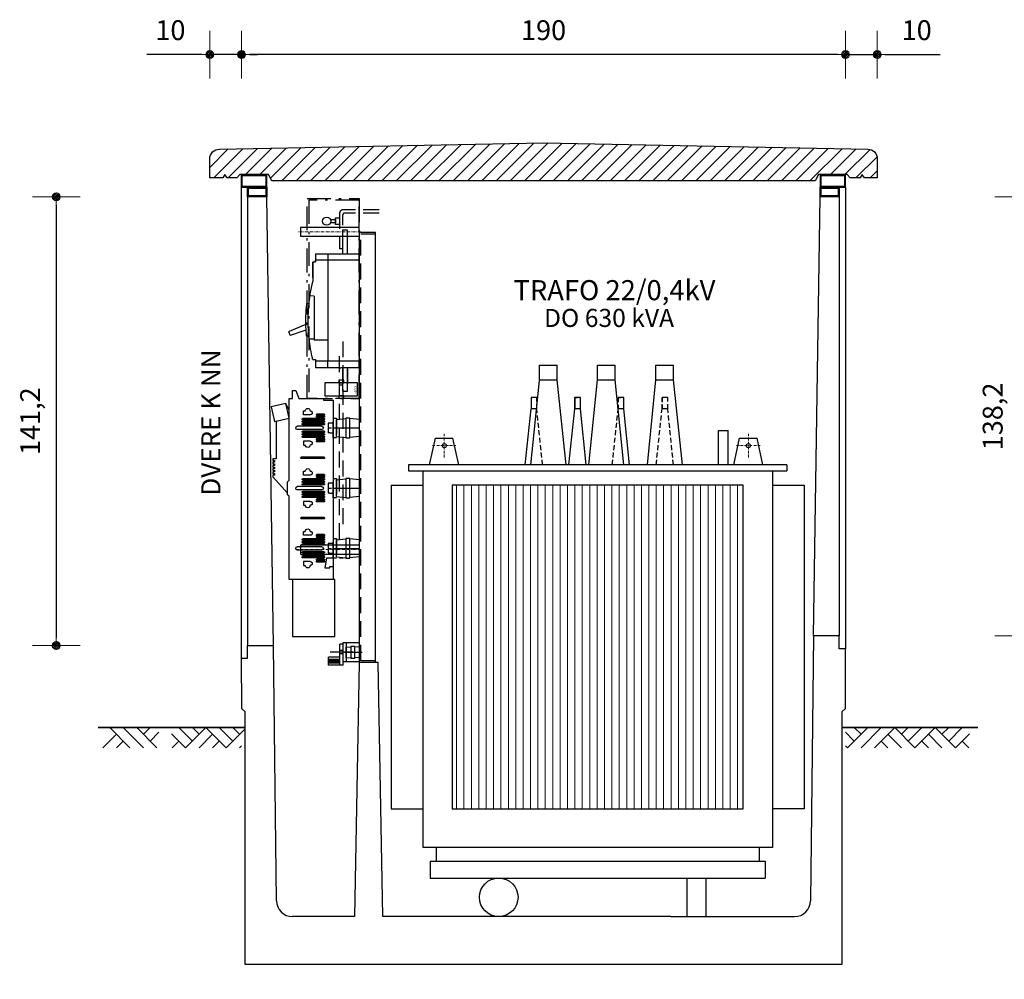
# Model space of a CAD drawing. Extents: x 219 to 1574, y 80 to 1038.
# Drawn here: x 502 to 812, y 244 to 546 of the extents above; entities that cross this region are included whole.
import ezdxf
from ezdxf.enums import TextEntityAlignment as Align

# ---------------------------------------------------------------- set-up
doc = ezdxf.new("R2010")
doc.units = 0
doc.header["$LTSCALE"] = 25
for name, pattern in [('CENTER', [0.53, 0.3, -0.1, 0.03, -0.1]), ('GESTRICHELT', [0.3, 0.2, -0.1]), ('MITTE', [0.53, 0.3, -0.1, 0.03, -0.1]), ('MITTE2', [0.265, 0.15, -0.05, 0.015, -0.05]), ('PHANTOM', [63.5, 31.75, -6.35, 6.35, -6.35, 6.35, -6.35]), ('PLNA', [0]), ('VERDECKT2', [0.1875, 0.125, -0.0625])]:
    doc.linetypes.add(name, pattern=pattern)
doc.layers.get('0').update_dxf_attribs({"linetype": 'CONTINUOUS'})
doc.layers.get('DEFPOINTS').update_dxf_attribs({"linetype": 'CONTINUOUS'})
for name, color, linetype in [('1', 7, 'CONTINUOUS'), ('ABDECKUNGEN', 3, 'MITTE'), ('BESTÜCKUNG', 7, 'CONTINUOUS'), ('ECS_LEV_SYM_GEO_SCM', 7, 'CONTINUOUS'), ('ECS_LXV_LINE', 7, 'CONTINUOUS'), ('ECS_LXV_TEXT', 7, 'CONTINUOUS'), ('KONTUR_ROT', 1, 'CONTINUOUS'), ('OEZ_VYK', 7, 'PLNA')]:
    doc.layers.add(name, color=color, linetype=linetype)
for name, color, linetype, lineweight in [('Bemaßung', 3, 'CONTINUOUS', 13), ('Erde', 6, 'CONTINUOUS', 35), ('Kontur rot', 1, 'CONTINUOUS', 30), ('Kontur weiss', 7, 'CONTINUOUS', 25), ('KUPFER', 5, 'GESTRICHELT', 30), ('Mittellinie', 2, 'MITTE2', 5), ('Schraffur', 2, 'CONTINUOUS', 5)]:
    doc.layers.add(name, color=color, linetype=linetype, lineweight=lineweight)
doc.styles.add('ARIAL', font='arial.ttf')
doc.styles.get("Standard").update_dxf_attribs({"font": 'TXT.SHX'})
doc.dimstyles.new('M 25 Beton 0.25', dxfattribs={"dimtxt": 6.25, "dimasz": 2.5, "dimexe": 1.25, "dimexo": 1, "dimgap": 3.75, "dimtad": 1, "dimtxsty": 'Standard', "dimblk1": 'Maßhilfslinie 1', "dimblk2": 'Maßhilfelinie 2', "dimsah": 1, "dimcen": 6.25, "dimse1": 1, "dimse2": 1, "dimclrd": 256, "dimclre": 256, "dimclrt": 1, "dimadec": 0, "dimazin": 0, "dimtfac": 1, "dimtmove": 0, "dimatfit": 3, "dimfxl": 0, "dimlwd": 25, "dimlwe": 25, "dimarcsym": 0})
doc.dimstyles.new('M 50 Beton 0.5 0.25', dxfattribs={"dimtxt": 6.25, "dimasz": 2.5, "dimexe": 1.25, "dimexo": 1, "dimgap": 3.75, "dimtad": 1, "dimdec": 1, "dimtxsty": 'Standard', "dimblk1": 'Maßhilfslinie 1', "dimblk2": 'Maßhilfelinie 2', "dimsah": 1, "dimcen": 6.25, "dimse1": 1, "dimse2": 1, "dimclrd": 256, "dimclre": 256, "dimclrt": 1, "dimadec": 0, "dimazin": 0, "dimtfac": 1, "dimtdec": 1, "dimtmove": 0, "dimatfit": 3, "dimfxl": 0, "dimlwd": 25, "dimlwe": 25, "dimarcsym": 0})
pattern_1 = [(45, (-272.57965, -255.89205), (-0.1122532, 0.1122532), [])]

# ---------------------------------------------------------------- blocks, each defined once
blk = doc.blocks.new('Maßhilfslinie 1')
h = blk.add_hatch()
h.set_pattern_fill('ANSI31', color=256, scale=0.05, style=0)
h.set_pattern_definition([(315, (-272.57965, 255.89205), (-0.1122532, -0.1122532), [])])
edge = h.paths.add_edge_path()
edge.add_arc((0, 0), 0.5, 0, 360)
h = blk.add_hatch()
h.set_pattern_fill('ANSI31', color=256, scale=0.05, style=0)
h.set_pattern_definition([(315, (-272.57965, 255.89205), (-0.1122532, -0.1122532), [])])
edge = h.paths.add_edge_path()
edge.add_arc((0, 0), 0.5, 0, 360)
for p, q in [((0, -3), (0, 3)), ((0, -3), (0, 3)), ((0, 0), (-1, 0))]:
    blk.add_line(p, q)
blk.add_circle((0, 0), 0.5)
blk.add_circle((0, 0), 0.5)
blk = doc.blocks.new('Maßhilfelinie 2')
h = blk.add_hatch()
h.set_pattern_fill('ANSI31', color=256, scale=0.05, style=0)
h.set_pattern_definition(pattern_1)
edge = h.paths.add_edge_path()
edge.add_arc((0, 0), 0.5, 0, 360)
h = blk.add_hatch()
h.set_pattern_fill('ANSI31', color=256, scale=0.05, style=0)
h.set_pattern_definition(pattern_1)
edge = h.paths.add_edge_path()
edge.add_arc((0, 0), 0.5, 0, 360)
for p, q in [((0, 3), (0, -3)), ((0, 0), (-1, 0))]:
    blk.add_line(p, q)
blk.add_circle((0, 0), 0.5)
blk.add_circle((0, 0), 0.5)
blk = doc.blocks.new('*D30')
at = {"layer": 'Bemaßung', "lineweight": 25}
blk.add_line((759.54, 535.41), (574.54, 535.41), dxfattribs=at)
at = {"layer": 'DEFPOINTS', "color": 0}
for p in [(572.04, 535.41), (572.04, 496.64), (762.04, 496.64)]:
    blk.add_point(p, dxfattribs=at)
at = {"layer": 'Bemaßung', "lineweight": 25, "xscale": 2.5, "yscale": 2.5, "zscale": 2.5, "rotation": 180}
blk.add_blockref('Maßhilfelinie 2', (572.04, 535.41), dxfattribs=at)
at = {"layer": 'Bemaßung', "lineweight": 25, "xscale": 2.5, "yscale": 2.5, "zscale": 2.5}
blk.add_blockref('Maßhilfslinie 1', (762.04, 535.41), dxfattribs=at)
at = {"layer": 'Bemaßung', "color": 1, "insert": (667.04, 542.28), "char_height": 6.25, "attachment_point": 5}
blk.add_mtext('190', dxfattribs=at)
blk = doc.blocks.new('*D31')
at = {"layer": 'Bemaßung', "lineweight": 25}
for p, q in [((759.54, 535.41), (757.04, 535.41)), ((762.04, 535.41), (772.04, 535.41)), ((774.54, 535.41), (791.83, 535.41))]:
    blk.add_line(p, q, dxfattribs=at)
at = {"layer": 'DEFPOINTS', "color": 0}
for p in [(772.04, 535.41), (762.04, 496.64), (772.04, 496.64)]:
    blk.add_point(p, dxfattribs=at)
at = {"layer": 'Bemaßung', "lineweight": 25, "xscale": 2.5, "yscale": 2.5, "zscale": 2.5}
blk.add_blockref('Maßhilfslinie 1', (762.04, 535.41), dxfattribs=at)
at = {"layer": 'Bemaßung', "lineweight": 25, "xscale": 2.5, "yscale": 2.5, "zscale": 2.5, "rotation": 180}
blk.add_blockref('Maßhilfelinie 2', (772.04, 535.41), dxfattribs=at)
at = {"layer": 'Bemaßung', "color": 1, "insert": (784.43, 542.28), "char_height": 6.25, "attachment_point": 5}
blk.add_mtext('10', dxfattribs=at)
blk = doc.blocks.new('*D32')
at = {"layer": 'Bemaßung', "lineweight": 25}
for p, q in [((559.54, 535.41), (542.24, 535.41)), ((572.04, 535.41), (562.04, 535.41)), ((574.54, 535.41), (577.04, 535.41))]:
    blk.add_line(p, q, dxfattribs=at)
at = {"layer": 'DEFPOINTS', "color": 0}
for p in [(562.04, 535.41), (562.04, 496.64), (572.04, 496.64)]:
    blk.add_point(p, dxfattribs=at)
at = {"layer": 'Bemaßung', "lineweight": 25, "xscale": 2.5, "yscale": 2.5, "zscale": 2.5}
blk.add_blockref('Maßhilfelinie 2', (562.04, 535.41), dxfattribs=at)
at = {"layer": 'Bemaßung', "lineweight": 25, "xscale": 2.5, "yscale": 2.5, "zscale": 2.5, "rotation": 180}
blk.add_blockref('Maßhilfslinie 1', (572.04, 535.41), dxfattribs=at)
at = {"layer": 'Bemaßung', "color": 1, "insert": (549.64, 542.28), "char_height": 6.25, "attachment_point": 5}
blk.add_mtext('10', dxfattribs=at)
blk = doc.blocks.new('NH_LA_LEI3P')
at = {"layer": 'BESTÜCKUNG', "color": 7, "linetype": 'Continuous'}
for p, q in [((115, 485), (105, 460)), ((125, 485), (115, 485)), ((125, 460), (125, 485)), ((0, 455), (0, -95)), ((30, 455), (0, 455)), ((105, 460), (30, 460)), ((30, 460), (30, 455)), ((135, 460), (125, 460)), ((135, 210), (135, 460)), ((135, 400), (145, 445)), ((135, 425), (145, 445)), ((145, 445), (190, 435)), ((190, 435), (180, 390)), ((27.9, 412.3), (49.6, 412.3)), ((27.9, 408.5), (49.6, 408.5)), ((27.9, 406.6), (49.6, 406.6)), ((27.9, 402.8), (49.6, 402.8)), ((27.9, 399), (93.3, 399)), ((27.9, 395.2), (93.3, 395.2)), ((70.5, 410.5), (91.5, 410.5)), ((91.5, 422.5), (85.5, 422.5)), ((91.5, 410.5), (91.5, 422.5)), ((180, 390), (135, 400)), ((0, 385), (15, 385)), ((15, 385), (15, 355)), ((27.9, 391.4), (93.3, 391.4)), ((27.9, 387.6), (93.3, 387.6)), ((27.9, 383.8), (93.3, 383.8)), ((27.9, 380), (93.3, 380)), ((35, 375), (110, 375)), ((35, 365), (110, 365)), ((175, 390), (175, 275)), ((10, 355), (0, 355)), ((10, 355), (15, 355)), ((27.9, 360), (93.3, 360)), ((27.9, 356.2), (93.3, 356.2)), ((27.9, 352.4), (93.3, 352.4)), ((27.9, 348.6), (93.3, 348.6)), ((27.9, 344.8), (93.3, 344.8)), ((27.9, 341), (93.3, 341)), ((27.9, 337.2), (49.6, 337.2)), ((27.9, 333.4), (49.6, 333.4)), ((27.9, 331.5), (49.6, 331.5)), ((27.9, 327.7), (49.6, 327.7)), ((70.5, 329.5), (91.5, 329.5)), ((91.5, 317.5), (85.5, 317.5)), ((91.5, 329.5), (91.5, 317.5)), ((27.9, 279.8), (98.3, 279.8)), ((27.9, 276), (98.3, 276)), ((175, 275), (185, 275)), ((185, 275), (185, 270)), ((180, 270), (180, 265)), ((185, 270), (180, 270)), ((180, 265), (185, 265)), ((180, 260), (180, 255)), ((185, 260), (180, 260)), ((180, 255), (185, 255)), ((180, 250), (180, 245)), ((185, 250), (180, 250)), ((180, 245), (185, 245)), ((185, 265), (185, 260)), ((185, 255), (185, 250)), ((185, 245), (185, 240)), ((27.9, 227.3), (49.6, 227.3)), ((27.9, 223.5), (49.6, 223.5)), ((27.9, 221.6), (49.6, 221.6)), ((27.9, 217.8), (49.6, 217.8)), ((27.9, 214), (93.3, 214)), ((70.5, 225.5), (91.5, 225.5)), ((91.5, 237.5), (85.5, 237.5)), ((91.5, 225.5), (91.5, 237.5)), ((185, 220), (140, 170)), ((180, 240), (180, 235)), ((185, 240), (180, 240)), ((180, 235), (185, 235)), ((180, 230), (180, 225)), ((185, 230), (180, 230)), ((180, 225), (185, 225)), ((185, 235), (185, 230)), ((185, 225), (185, 220)), ((0, 200), (15, 200)), ((15, 200), (15, 170)), ((27.9, 210.2), (93.3, 210.2)), ((27.9, 206.4), (93.3, 206.4)), ((27.9, 202.6), (93.3, 202.6)), ((27.9, 198.8), (93.3, 198.8)), ((27.9, 195), (93.3, 195)), ((35, 190), (110, 190)), ((140, 205), (135, 210)), ((140, 165), (140, 205)), ((10, 170), (0, 170)), ((10, 170), (15, 170)), ((27.9, 175), (93.3, 175)), ((27.9, 171.2), (93.3, 171.2)), ((27.9, 167.4), (93.3, 167.4)), ((27.9, 163.6), (93.3, 163.6)), ((27.9, 159.8), (93.3, 159.8)), ((27.9, 156), (93.3, 156)), ((27.9, 152.2), (49.6, 152.2)), ((35, 180), (110, 180)), ((135, 160), (140, 165)), ((135, -95), (135, 160)), ((27.9, 148.4), (49.6, 148.4)), ((27.9, 146.5), (49.6, 146.5)), ((27.9, 142.7), (49.6, 142.7)), ((70.5, 144.5), (91.5, 144.5)), ((91.5, 132.5), (85.5, 132.5)), ((91.5, 144.5), (91.5, 132.5)), ((27.9, 94.8), (98.3, 94.8)), ((27.9, 91), (98.3, 91)), ((27.9, 42.3), (49.6, 42.3)), ((27.9, 38.5), (49.6, 38.5)), ((27.9, 36.6), (49.6, 36.6)), ((27.9, 32.8), (49.6, 32.8)), ((70.5, 40.5), (91.5, 40.5)), ((91.5, 52.5), (85.5, 52.5)), ((91.5, 40.5), (91.5, 52.5)), ((0, 15), (15, 15)), ((15, 15), (15, -15)), ((27.9, 29), (93.3, 29)), ((27.9, 25.2), (93.3, 25.2)), ((27.9, 21.4), (93.3, 21.4)), ((27.9, 17.6), (93.3, 17.6)), ((27.9, 13.8), (93.3, 13.8)), ((27.9, 10), (93.3, 10)), ((35, 5), (110, 5)), ((10, -15), (0, -15)), ((0, -30), (20, -30)), ((10, -15), (15, -15)), ((20, -30), (25, -60)), ((27.9, -10), (93.3, -10)), ((27.9, -13.8), (93.3, -13.8)), ((27.9, -17.6), (93.3, -17.6)), ((27.9, -21.4), (93.3, -21.4)), ((27.9, -25.2), (93.3, -25.2)), ((27.9, -29), (93.3, -29)), ((35, -5), (110, -5)), ((10, -55), (0, -55)), ((10, -60), (10, -55)), ((25, -60), (10, -60)), ((27.9, -32.8), (49.6, -32.8)), ((27.9, -36.6), (49.6, -36.6)), ((27.9, -38.5), (49.6, -38.5)), ((27.9, -42.3), (49.6, -42.3)), ((70.5, -40.5), (91.5, -40.5)), ((91.5, -52.5), (85.5, -52.5)), ((91.5, -40.5), (91.5, -52.5)), ((0, -95), (135, -95))]:
    blk.add_line(p, q, dxfattribs=at)
at = {"layer": 'BESTÜCKUNG', "color": 7, "linetype": 'CENTER'}
for p, q in [((14.6, 370), (-25, 370)), ((14.6, 185), (-25, 185)), ((14.6, 0), (-25, 0))]:
    blk.add_line(p, q, dxfattribs=at)
at = {"layer": 'BESTÜCKUNG', "color": 7, "linetype": 'Continuous'}
blk.add_lwpolyline([(-5, -95), (125, -95), (125, -270), (-5, -270)], close=True, dxfattribs=at)
for centre, radius, start, end in [((78, 422.5), 7.5, 0, 180), ((27.9, 410.4), 1.9, 90, 270), ((27.9, 404.7), 1.9, 90, 270), ((27.9, 397.1), 1.9, 90, 270), ((49.6, 410.4), 1.9, 270, 90), ((49.6, 404.7), 1.9, 270, 90), ((70, 416.5), 6.02, 85.2364, 274.7636), ((93.3, 397.1), 1.9, 270, 90), ((27.9, 389.5), 1.9, 90, 270), ((27.9, 381.9), 1.9, 90, 270), ((35, 370), 5, 90, 270), ((93.3, 389.5), 1.9, 270, 90), ((93.3, 381.9), 1.9, 270, 90), ((110, 370), 5, 270, 90), ((27.9, 358.1), 1.9, 90, 270), ((27.9, 350.5), 1.9, 90, 270), ((27.9, 342.9), 1.9, 90, 270), ((27.9, 335.3), 1.9, 90, 270), ((49.6, 335.3), 1.9, 270, 90), ((93.3, 358.1), 1.9, 270, 90), ((93.3, 350.5), 1.9, 270, 90), ((93.3, 342.9), 1.9, 270, 90), ((27.9, 329.6), 1.9, 90, 270), ((49.6, 329.6), 1.9, 270, 90), ((70, 323.5), 6.02, 85.2364, 274.7636), ((78, 317.5), 7.5, 180, 360), ((27.9, 277.9), 1.9, 90, 270), ((98.3, 277.9), 1.9, 270, 90), ((78, 237.5), 7.5, 0, 180), ((27.9, 225.4), 1.9, 90, 270), ((27.9, 219.7), 1.9, 90, 270), ((27.9, 212.1), 1.9, 90, 270), ((49.6, 225.4), 1.9, 270, 90), ((49.6, 219.7), 1.9, 270, 90), ((70, 231.5), 6.02, 85.2364, 274.7636), ((93.3, 212.1), 1.9, 270, 90), ((27.9, 204.5), 1.9, 90, 270), ((27.9, 196.9), 1.9, 90, 270), ((35, 185), 5, 90, 270), ((35, 185), 5, 90, 270), ((93.3, 204.5), 1.9, 270, 90), ((93.3, 196.9), 1.9, 270, 90), ((110, 185), 5, 270, 90), ((27.9, 173.1), 1.9, 90, 270), ((27.9, 165.5), 1.9, 90, 270), ((27.9, 157.9), 1.9, 90, 270), ((27.9, 150.3), 1.9, 90, 270), ((49.6, 150.3), 1.9, 270, 90), ((93.3, 173.1), 1.9, 270, 90), ((93.3, 165.5), 1.9, 270, 90), ((93.3, 157.9), 1.9, 270, 90), ((27.9, 144.6), 1.9, 90, 270), ((49.6, 144.6), 1.9, 270, 90), ((70, 138.5), 6.02, 85.2364, 274.7636), ((78, 132.5), 7.5, 180, 360), ((27.9, 92.9), 1.9, 90, 270), ((98.3, 92.9), 1.9, 270, 90), ((27.9, 40.4), 1.9, 90, 270), ((27.9, 34.7), 1.9, 90, 270), ((49.6, 40.4), 1.9, 270, 90), ((49.6, 34.7), 1.9, 270, 90), ((70, 46.5), 6.02, 85.2364, 274.7636), ((78, 52.5), 7.5, 0, 180), ((27.9, 27.1), 1.9, 90, 270), ((27.9, 19.5), 1.9, 90, 270), ((27.9, 11.9), 1.9, 90, 270), ((35, 0), 5, 90, 270), ((35, 0), 5, 90, 270), ((93.3, 27.1), 1.9, 270, 90), ((93.3, 19.5), 1.9, 270, 90), ((93.3, 11.9), 1.9, 270, 90), ((110, 0), 5, 270, 90), ((27.9, -11.9), 1.9, 90, 270), ((27.9, -19.5), 1.9, 90, 270), ((27.9, -27.1), 1.9, 90, 270), ((93.3, -11.9), 1.9, 270, 90), ((93.3, -19.5), 1.9, 270, 90), ((93.3, -27.1), 1.9, 270, 90), ((27.9, -34.7), 1.9, 90, 270), ((27.9, -40.4), 1.9, 90, 270), ((49.6, -34.7), 1.9, 270, 90), ((49.6, -40.4), 1.9, 270, 90), ((70, -46.5), 6.02, 85.2364, 274.7636), ((78, -52.5), 7.5, 180, 360)]:
    blk.add_arc(centre, radius, start, end, dxfattribs=at)
blk = doc.blocks.new('DWG2')
at = {"layer": 'OEZ_VYK'}
for p, q in [((35.5, 422), (35.5, 494)), ((35.5, 494), (51.5, 494)), ((51.5, 494), (51.5, 422)), ((0, 395), (0, 99)), ((151.9, 287.1), (151.8, 287.5)), ((152.8, 280.4), (152.7, 280.5)), ((152.8, 280.2), (152.8, 280.4)), ((152.8, 280.1), (152.8, 280.2)), ((152.8, 280), (152.8, 280.1)), ((152.8, 279.9), (152.8, 280)), ((152.8, 279.8), (152.8, 279.9)), ((152.8, 279.7), (152.8, 279.8)), ((152.9, 279.5), (152.8, 279.7)), ((152.9, 279.4), (152.9, 279.5)), ((152.9, 279.3), (152.9, 279.4)), ((152.9, 279.2), (152.9, 279.3)), ((152.9, 279.1), (152.9, 279.2)), ((152.9, 279), (152.9, 279.1)), ((152.9, 278.8), (152.9, 279)), ((153, 278.7), (152.9, 278.8)), ((153, 278.6), (153, 278.7)), ((153, 278.5), (153, 278.6)), ((153, 278.4), (153, 278.5)), ((153, 278.3), (153, 278.4)), ((153, 278.1), (153, 278.3)), ((153, 278), (153, 278.1)), ((153.1, 277.9), (153, 278)), ((153.1, 277.8), (153.1, 277.9)), ((153.1, 277.7), (153.1, 277.8)), ((153.1, 277.6), (153.1, 277.7)), ((153.1, 277.4), (153.1, 277.6)), ((153.1, 277.3), (153.1, 277.4)), ((153.1, 277.2), (153.1, 277.3)), ((153.2, 277.1), (153.1, 277.2)), ((153.2, 277), (153.2, 277.1)), ((153.2, 276.9), (153.2, 277)), ((153.2, 276.7), (153.2, 276.9)), ((153.2, 276.6), (153.2, 276.7)), ((153.2, 276.5), (153.2, 276.6)), ((210.6, 172), (163, 188.6)), ((163.6, 204.8), (214.9, 183.3)), ((215.7, 181.4), (212.5, 172.9)), ((142.7, 98.3), (142.8, 98.3)), ((142.7, 98.2), (142.7, 98.3)), ((142.7, 98.2), (142.7, 98.2)), ((142.7, 98.1), (142.7, 98.2)), ((142.7, 98), (142.7, 98.1)), ((142.7, 98), (142.7, 98)), ((142.8, 98.7), (142.9, 98.7)), ((142.8, 98.6), (142.8, 98.7)), ((142.8, 98.5), (142.8, 98.6)), ((142.8, 98.5), (142.8, 98.5)), ((142.8, 98.4), (142.8, 98.5)), ((142.8, 98.3), (142.8, 98.4)), ((142.9, 99.1), (143, 99.2)), ((142.9, 99), (142.9, 99.1)), ((142.9, 99), (142.9, 99)), ((142.9, 98.9), (142.9, 99)), ((142.9, 98.9), (142.9, 98.9)), ((142.9, 98.8), (142.9, 98.9)), ((142.9, 98.7), (142.9, 98.8)), ((143, 99.5), (143.1, 99.6)), ((143, 99.4), (143, 99.5)), ((143, 99.4), (143, 99.4)), ((143, 99.3), (143, 99.4)), ((143, 99.2), (143, 99.3)), ((143, 99.2), (143, 99.2)), ((143.1, 99.9), (143.2, 100)), ((143.1, 99.9), (143.1, 99.9)), ((143.1, 99.8), (143.1, 99.9)), ((143.1, 99.7), (143.1, 99.8)), ((143.1, 99.7), (143.1, 99.7)), ((143.1, 99.6), (143.1, 99.7)), ((143.1, 99.6), (143.1, 99.6)), ((0, 72), (35.5, 72)), ((35.5, 0), (35.5, 72)), ((35.5, 72), (35.5, 23.9)), ((51.5, 72), (51.5, 0)), ((51.5, 0), (35.5, 0))]:
    blk.add_line(p, q, dxfattribs=at)
at = {"layer": 'OEZ_VYK', "extrusion": (1, 0, 0)}
for p, q in [((31.5, 422), (0, 422)), ((0, 422), (0, 418)), ((0, 404), (0, 418)), ((0, 396.9), (0, 404)), ((0, 402), (134.5, 402)), ((0, 395), (0, 396.9)), ((55.5, 422), (31.5, 422)), ((79.5, 422), (55.5, 422)), ((96, 422), (79.5, 422)), ((134.5, 422), (82.5, 422)), ((96.5, 422), (96.5, 92)), ((96.5, 402), (134.5, 402)), ((134.5, 422), (134.5, 402)), ((134.5, 400), (134.5, 402)), ((134.5, 397), (134.5, 400)), ((134.5, 400), (134.5, 396.8)), ((142, 396.8), (134.5, 396.8)), ((142.5, 349.5), (142.5, 396.3)), ((142.5, 396.3), (142.5, 349.5)), ((142.5, 349.5), (142.5, 336.5)), ((138.5, 291.7), (150.6, 292.8)), ((160.2, 269), (154.1, 269)), ((96.5, 156.7), (138.5, 156.7)), ((138.5, 160), (150.5, 160)), ((150.5, 160), (153.5, 160)), ((154.5, 169), (160.6, 169)), ((0, 97.1), (0, 99)), ((0, 97.1), (0, 90)), ((0, 92), (134.5, 92)), ((96.5, 81.2), (96.5, 92)), ((142.5, 97.3), (134.5, 97.3)), ((134.5, 97.3), (134.5, 72)), ((0, 76), (0, 90)), ((0, 76), (0, 72)), ((0, 72), (31, 72)), ((31, 72), (56, 72)), ((58.5, 72), (56, 72)), ((60, 72), (58.5, 72)), ((60, 72), (82.5, 72)), ((82.5, 72), (96, 72)), ((82.5, 72), (96.8, 72)), ((96.5, 73), (96.5, 83.9)), ((96.5, 72), (96.5, 83.9)), ((96.5, 79), (96.5, 81.2)), ((96.5, 72.5), (96.5, 79)), ((96.8, 72), (134.5, 72))]:
    blk.add_line(p, q, dxfattribs=at)
at = {"layer": 'OEZ_VYK', "extrusion": (-1, 0, 0)}
for p, q in [((138.5, 291.7), (138.5, 283.7)), ((138.5, 283.7), (138.5, 156.7))]:
    blk.add_line(p, q, dxfattribs=at)
at = {"layer": 'OEZ_VYK'}
for centre, radius, start, end in [((142, 396.3), 0.5, 0, 90), ((-353.3, 216.9), 510, 9.2694, 13.5656), ((-353.3, 216.9), 510, 8.6546, 9.2694), ((150.4, 293.5), 0.5, 278.5984, 8.6546), ((150.6, 292.3), 0.5, 8.5085, 95), ((-353.3, 216.9), 510, 7.1647, 8.5085), ((-353.3, 216.9), 510, 5.9227, 6.714), ((-353.3, 216.9), 510, 357.8003, 5.9227), ((160.2, 268), 1, 5.6862, 90), ((-353.3, 216.9), 517, 1.3825, 5.6862), ((-353.3, 216.9), 517, 357.8217, 1.3825), ((-353.3, 216.9), 510, 354.5571, 357.8003), ((-353.3, 216.9), 517, 354.7879, 357.8217), ((214.3, 181.9), 1.5, 339, 67.25), ((-353.3, 216.9), 510, 351.1031, 354.6134), ((160.6, 170), 1, 270, 354.7879), ((211.1, 173.4), 1.5, 250.75, 339), ((-353.3, 216.9), 510, 347.3527, 351.1031), ((-353.3, 216.9), 510, 346.4344, 346.5171), ((-353.3, 216.9), 510, 346.752, 347.3527)]:
    blk.add_arc(centre, radius, start, end, dxfattribs=at)
blk = doc.blocks.new('__TEXT_')
blk = doc.blocks.new('*D43')
at = {"layer": 'Bemaßung', "lineweight": 25}
blk.add_line((575.54, 205.02), (758.54, 205.02), dxfattribs=at)
at = {"layer": 'DEFPOINTS', "color": 0}
for p in [(573.04, 249.14), (761.04, 249.14), (761.04, 205.02)]:
    blk.add_point(p, dxfattribs=at)
at = {"layer": 'Bemaßung', "lineweight": 25, "xscale": 2.5, "yscale": 2.5, "zscale": 2.5, "rotation": 180}
blk.add_blockref('Maßhilfslinie 1', (573.04, 205.02), dxfattribs=at)
at = {"layer": 'Bemaßung', "lineweight": 25, "xscale": 2.5, "yscale": 2.5, "zscale": 2.5}
blk.add_blockref('Maßhilfelinie 2', (761.04, 205.02), dxfattribs=at)
at = {"layer": 'Bemaßung', "color": 1, "insert": (667.04, 211.89), "char_height": 6.25, "attachment_point": 5}
blk.add_mtext('188', dxfattribs=at)
blk = doc.blocks.new('*D52')
at = {"layer": 'Bemaßung', "lineweight": 25}
blk.add_line((816.55, 488.14), (816.55, 354.94), dxfattribs=at)
at = {"layer": 'DEFPOINTS', "color": 0}
for p in [(760.04, 490.64), (760.04, 352.44), (816.55, 352.44)]:
    blk.add_point(p, dxfattribs=at)
at = {"layer": 'Bemaßung', "lineweight": 25, "xscale": 2.5, "yscale": 2.5, "zscale": 2.5}
for name, p, rotation in [('Maßhilfslinie 1', (816.55, 490.64), 90), ('Maßhilfelinie 2', (816.55, 352.44), 270)]:
    blk.add_blockref(name, p, dxfattribs=dict(at, rotation=rotation))
at = {"layer": 'Bemaßung', "color": 1, "insert": (809.15, 421.54), "char_height": 6.25, "attachment_point": 5, "rotation": 90}
blk.add_mtext('138,2', dxfattribs=at)
blk = doc.blocks.new('*D53')
at = {"layer": 'Bemaßung', "lineweight": 25}
blk.add_line((513.72, 488.14), (513.72, 351.94), dxfattribs=at)
at = {"layer": 'DEFPOINTS', "color": 0}
for p in [(573.93, 490.64), (513.72, 349.44), (573.93, 349.44)]:
    blk.add_point(p, dxfattribs=at)
at = {"layer": 'Bemaßung', "lineweight": 25, "xscale": 2.5, "yscale": 2.5, "zscale": 2.5}
for name, p, rotation in [('Maßhilfslinie 1', (513.72, 490.64), 90), ('Maßhilfelinie 2', (513.72, 349.44), 270)]:
    blk.add_blockref(name, p, dxfattribs=dict(at, rotation=rotation))
at = {"layer": 'Bemaßung', "color": 1, "insert": (506.33, 420.04), "char_height": 6.25, "attachment_point": 5, "rotation": 90}
blk.add_mtext('141,2', dxfattribs=at)

msp = doc.modelspace()

# ---------------------------------------------------------------- hatches: boundary and pattern name
at = {"layer": 'Bemaßung'}
h = msp.add_hatch(dxfattribs=at)
h.set_pattern_fill('ANSI31', color=8)
h.set_pattern_definition([(45, (5.3236, -393.584), (-2.245064, 2.245064), [])])
edge = h.paths.add_edge_path()
edge.add_line((667.036, 507.637), (769.035, 505.637))
edge.add_arc((769.035, 502.637), 3, 0, 90, ccw=False)
edge.add_line((772.035, 502.637), (772.035, 496.637))
edge.add_line((772.035, 496.637), (767.962, 496.637))
edge.add_line((767.962, 496.637), (767.285, 497.635))
edge.add_line((767.285, 497.635), (766.609, 496.637))
edge.add_line((766.609, 496.637), (763.535, 496.637))
edge.add_line((763.535, 496.637), (762.535, 497.637))
edge.add_line((762.535, 497.637), (753.536, 497.637))
edge.add_line((753.536, 497.637), (752.536, 495.637))
edge.add_line((752.536, 495.637), (581.536, 495.637))
edge.add_line((581.536, 495.637), (580.536, 497.637))
edge.add_line((580.536, 497.637), (571.536, 497.637))
edge.add_line((571.536, 497.637), (570.536, 496.637))
edge.add_line((570.536, 496.637), (567.462, 496.637))
edge.add_line((567.462, 496.637), (566.786, 497.635))
edge.add_line((566.786, 497.635), (566.109, 496.637))
edge.add_line((566.109, 496.637), (562.036, 496.637))
edge.add_line((562.036, 496.637), (562.036, 502.637))
edge.add_arc((565.036, 502.637), 3, 90, 180, ccw=False)
edge.add_line((565.036, 505.637), (667.036, 507.637))

# ---------------------------------------------------------------- linework, layer by layer
at = {"color": 8, "linetype": 'Continuous'}
for p, q in [((609.036, 479.385), (609.036, 344.137)), ((614.159, 344.137), (614.159, 479.385))]:
    msp.add_line(p, q, dxfattribs=at)
at = {"color": 5, "lineweight": 30}
for p, q in [((676.735, 427.54), (677.735, 427.54)), ((690.448, 427.524), (691.382, 427.54)), ((705.224, 427.524), (705.224, 427.524))]:
    msp.add_line(p, q, dxfattribs=at)
at = {"color": 0, "linetype": 'Continuous'}
msp.add_lwpolyline([(602.888, 483.996), (602.888, 481.947), (601.607, 481.947), (601.607, 483.996)], close=True, dxfattribs=at)
at = {"layer": '1', "color": 0, "linetype": 'Continuous'}
for p, q in [((601.863, 420.57), (604.834, 420.878)), ((601.863, 415.242), (601.863, 420.57)), ((609.036, 420.57), (606.064, 420.878)), ((601.863, 415.242), (604.834, 414.935)), ((609.036, 415.242), (606.064, 414.935)), ((601.863, 401.614), (604.834, 401.922)), ((601.863, 396.286), (601.863, 401.614)), ((609.036, 401.614), (606.064, 401.922)), ((601.863, 396.286), (604.834, 395.979)), ((609.036, 396.286), (606.064, 395.979)), ((601.863, 382.658), (604.834, 382.966)), ((601.863, 377.33), (601.863, 382.658)), ((609.036, 382.658), (606.064, 382.966)), ((601.863, 377.33), (604.834, 377.023)), ((609.036, 377.33), (606.064, 377.023)), ((604.978, 345.691), (604.978, 348.97)), ((604.979, 348.973), (606.413, 349.075)), ((609.036, 348.973), (607.643, 349.075)), ((604.978, 345.691), (606.413, 345.589)), ((609.036, 345.688), (607.642, 345.589))]:
    msp.add_line(p, q, dxfattribs=at)
at = {"layer": '1', "color": 0, "linetype": 'CENTER'}
for p, q in [((601.351, 417.906), (609.958, 417.906)), ((601.351, 398.95), (609.958, 398.95)), ((601.351, 379.994), (609.958, 379.994)), ((604.466, 347.331), (609.999, 347.331))]:
    msp.add_line(p, q, dxfattribs=at)
at = {"layer": '1', "color": 0, "linetype": 'PHANTOM'}
for points in [[(608.523, 428.034), (608.523, 432.132), (598.277, 432.132), (598.277, 428.034)], [(604.168, 432.132), (604.168, 432.901), (602.631, 432.901), (602.631, 432.132)], [(604.168, 427.265), (604.168, 428.034), (602.631, 428.034), (602.631, 427.265)]]:
    msp.add_lwpolyline(points, close=True, dxfattribs=at)
at = {"layer": '1', "color": 0, "linetype": 'Continuous'}
for points in [[(606.064, 414.832), (606.064, 420.98), (604.834, 420.98), (604.834, 414.832)], [(606.064, 395.876), (606.064, 402.024), (604.834, 402.024), (604.834, 395.876)], [(606.064, 376.92), (606.064, 383.068), (604.834, 383.068), (604.834, 376.92)], [(607.642, 345.486), (607.642, 349.175), (606.413, 349.175), (606.413, 345.486)]]:
    msp.add_lwpolyline(points, close=True, dxfattribs=at)
at = {"layer": 'ABDECKUNGEN'}
for p, q in [((592.641, 490.144), (609.036, 490.144)), ((592.641, 427.128), (592.641, 490.144)), ((609.036, 489.632), (593.153, 489.632)), ((593.153, 489.632), (593.153, 427.128)), ((609.036, 479.385), (609.036, 490.144)), ((609.036, 490.144), (609.036, 427.128)), ((609.036, 479.385), (609.036, 489.632)), ((609.036, 427.128), (609.036, 489.632)), ((610.071, 479.385), (609.036, 479.385)), ((609.036, 427.128), (592.641, 427.128)), ((593.153, 427.128), (609.036, 427.128))]:
    msp.add_line(p, q, dxfattribs=at)
at = {"layer": 'ECS_LEV_SYM_GEO_SCM', "color": 0, "linetype": 'MITTE'}
msp.add_line((607.028, 347.331), (599.855, 347.331), dxfattribs=at)
at = {"layer": 'ECS_LEV_SYM_GEO_SCM', "color": 0, "linetype": 'Continuous'}
for p, q in [((602.929, 345.794), (602.929, 349.892)), ((603.954, 349.895), (602.93, 349.895)), ((603.954, 343.232), (603.954, 349.892)), ((602.929, 345.794), (599.343, 345.794)), ((599.343, 343.232), (599.343, 345.794)), ((602.929, 345.08), (599.343, 345.08)), ((602.929, 344.769), (599.343, 344.769)), ((602.929, 344.257), (599.343, 344.257)), ((602.929, 343.936), (599.343, 343.936)), ((602.929, 343.232), (602.929, 345.794)), ((603.954, 343.232), (599.343, 343.232)), ((603.954, 343.235), (602.93, 343.235))]:
    msp.add_line(p, q, dxfattribs=at)
at = {"layer": 'ECS_LEV_SYM_GEO_SCM', "color": 0, "linetype": 'GESTRICHELT'}
for p, q in [((603.954, 347.843), (602.929, 347.843)), ((603.954, 346.818), (602.929, 346.818))]:
    msp.add_line(p, q, dxfattribs=at)
at = {"layer": 'ECS_LEV_SYM_GEO_SCM', "color": 0, "linetype": 'Continuous'}
msp.add_lwpolyline([(599.963, 483.484), (601.607, 483.484), (601.607, 482.459), (599.963, 482.459)], dxfattribs=at)
msp.add_circle((598.789, 482.972), 1.281, dxfattribs=at)
at = {"layer": 'ECS_LXV_LINE', "color": 8}
for p, q in [((614.159, 479.385), (609.036, 479.385)), ((614.159, 344.137), (609.036, 344.137))]:
    msp.add_line(p, q, dxfattribs=at)
at = {"layer": 'ECS_LXV_LINE', "color": 8, "linetype": 'GESTRICHELT'}
for p, q in [((609.548, 344.649), (609.548, 479.385)), ((614.159, 478.873), (609.548, 478.873))]:
    msp.add_line(p, q, dxfattribs=at)
at = {"layer": 'ECS_LXV_LINE', "color": 8, "linetype": 'Continuous'}
msp.add_line((614.159, 344.649), (609.548, 344.649), dxfattribs=at)
at = {"layer": 'Erde', "ltscale": 0.5}
for p, q in [((573.036, 323.635), (526.892, 323.635)), ((803.666, 323.635), (761.035, 323.635))]:
    msp.add_line(p, q, dxfattribs=at)
at = {"layer": 'Kontur rot'}
for p, q in [((762.035, 329.635), (762.035, 348.437)), ((571.933, 345.437), (572.035, 329.635)), ((572.035, 329.635), (573.036, 328.635)), ((761.035, 328.635), (762.035, 329.635))]:
    msp.add_line(p, q, dxfattribs=at)
at = {"layer": 'Kontur rot', "ltscale": 0.5}
for p, q in [((615.036, 344.137), (609.036, 344.137)), ((616.43, 264.137), (615.036, 344.137)), ((607.536, 264.137), (588.036, 264.137)), ((707.036, 264.137), (746.036, 264.137))]:
    msp.add_line(p, q, dxfattribs=at)
at = {"layer": 'Kontur rot', "lineweight": 25}
msp.add_lwpolyline([(667.036, 507.637), (769.035, 505.637, -0.4142136), (772.035, 502.637), (772.035, 496.637), (767.962, 496.637), (767.285, 497.635), (766.609, 496.637), (763.535, 496.637), (762.535, 497.637), (753.536, 497.637), (752.536, 495.637), (581.536, 495.637), (580.536, 497.637), (571.536, 497.637), (570.536, 496.637), (567.462, 496.637), (566.786, 497.635), (566.109, 496.637), (562.036, 496.637), (562.036, 502.637, -0.4142136), (565.036, 505.637), (667.036, 507.637)], format="xyb", dxfattribs=at)
at = {"layer": 'Kontur rot', "ltscale": 0.5}
for points in [[(751.925, 352.437), (751.036, 269.137)], [(583.036, 269.137), (582.044, 349.437)], [(609.036, 344.137), (607.536, 264.137)], [(573.036, 249.137), (761.035, 249.137), (761.035, 328.635)], [(573.036, 328.635), (573.036, 249.137)], [(707.036, 264.137), (616.43, 264.137)]]:
    msp.add_lwpolyline(points, dxfattribs=at)
at = {"layer": 'Kontur rot', "lineweight": 25}
for points in [[(762.035, 348.437), (760.036, 348.437), (760.036, 352.437), (751.925, 352.437)], [(571.933, 345.437), (573.933, 345.437), (573.933, 349.437), (582.044, 349.437)]]:
    msp.add_lwpolyline(points, dxfattribs=at)
at = {"layer": 'Kontur rot', "ltscale": 0.5}
for centre, start, end in [((588.036, 269.137), 180, 270), ((746.036, 269.137), 270, 0)]:
    msp.add_arc(centre, 5, start, end, dxfattribs=at)
at = {"layer": 'Kontur weiss'}
for p, q in [((571.933, 493.637), (571.933, 345.437)), ((762.035, 493.637), (762.035, 348.437)), ((573.933, 490.637), (573.933, 349.437)), ((760.035, 490.637), (760.036, 352.437))]:
    msp.add_line(p, q, dxfattribs=at)
at = {"layer": 'Kontur weiss', "color": 7}
for p, q in [((665.782, 437.656), (671.346, 437.656)), ((665.782, 433.076), (665.782, 437.656)), ((671.346, 433.076), (671.346, 437.656)), ((684.01, 433.076), (684.01, 437.656)), ((684.01, 437.656), (689.573, 437.656)), ((689.573, 433.076), (689.573, 437.656)), ((702.402, 433.076), (702.402, 437.656)), ((702.402, 437.656), (707.966, 437.656)), ((707.966, 433.076), (707.966, 437.656)), ((663.074, 406.296), (665.782, 432.882)), ((665.782, 433.076), (671.346, 433.076)), ((674.111, 406.296), (671.346, 433.076)), ((681.301, 406.296), (684.01, 433.076)), ((684.01, 433.076), (689.573, 433.076)), ((692.338, 406.296), (689.573, 433.076)), ((699.693, 406.296), (702.402, 433.076)), ((702.402, 433.076), (707.966, 433.076)), ((710.731, 406.296), (707.966, 433.076)), ((664.916, 427.54), (663.109, 427.54)), ((663.109, 427.54), (663.109, 423.876)), ((676.849, 423.876), (676.849, 427.54)), ((676.849, 427.54), (676.849, 423.876)), ((677.735, 427.54), (676.849, 427.54)), ((678.655, 427.54), (677.731, 427.54)), ((678.655, 423.876), (678.655, 427.54)), ((692.303, 427.54), (691.378, 427.54)), ((692.303, 423.876), (692.303, 427.54)), ((661.275, 406.296), (663.109, 423.876)), ((664.916, 423.876), (663.109, 423.876)), ((675.014, 406.296), (676.849, 423.876)), ((678.655, 423.876), (676.849, 423.876)), ((680.462, 406.296), (678.655, 423.876)), ((692.299, 423.876), (690.492, 423.876)), ((694.11, 406.296), (692.303, 423.876)), ((722.041, 417.086), (725.151, 417.086)), ((722.041, 406.296), (722.041, 417.086)), ((725.151, 406.296), (725.151, 417.086)), ((631.207, 406.296), (633.039, 414.73)), ((633.039, 414.73), (638.535, 414.73)), ((640.366, 406.296), (638.535, 414.73)), ((726.889, 406.296), (728.721, 414.73)), ((728.721, 414.73), (734.217, 414.73)), ((736.048, 406.296), (734.217, 414.73)), ((743.609, 406.296), (624.535, 406.296)), ((624.535, 406.296), (624.535, 404.464)), ((743.609, 406.296), (743.609, 404.464)), ((624.535, 404.464), (743.609, 404.464)), ((739.029, 404.464), (739.029, 285.899)), ((729.869, 399.884), (638.275, 399.884)), ((729.869, 297.995), (729.869, 399.884)), ((739.029, 399.884), (749.072, 399.884)), ((749.072, 399.884), (749.072, 297.995)), ((638.275, 297.995), (729.869, 297.995)), ((749.072, 297.995), (739.029, 297.995)), ((739.029, 285.899), (629.115, 285.899))]:
    msp.add_line(p, q, dxfattribs=at)
at = {"layer": 'Kontur weiss', "color": 7, "linetype": 'VERDECKT2', "ltscale": 0.5}
for p, q in [((664.916, 423.876), (664.916, 427.54)), ((690.496, 427.54), (690.496, 423.876)), ((704.309, 423.876), (704.309, 427.54)), ((704.309, 427.54), (704.309, 423.876)), ((706.115, 427.54), (705.191, 427.54)), ((706.115, 423.876), (706.115, 427.54)), ((666.723, 406.296), (664.916, 423.876)), ((688.662, 406.296), (690.496, 423.876)), ((702.474, 406.296), (704.309, 423.876)), ((706.115, 423.876), (704.309, 423.876)), ((707.922, 406.296), (706.115, 423.876))]:
    msp.add_line(p, q, dxfattribs=at)
at = {"layer": 'Kontur weiss', "color": 8}
msp.add_line((691.382, 427.54), (690.496, 427.54), dxfattribs=at)
at = {"layer": 'Kontur weiss', "color": 8, "linetype": 'VERDECKT2', "ltscale": 0.5}
msp.add_line((705.195, 427.54), (704.309, 427.54), dxfattribs=at)
at = {"layer": 'Kontur weiss', "color": 7, "linetype": 'Continuous'}
for p, q in [((629.115, 285.899), (629.115, 404.464)), ((619.072, 399.884), (619.072, 297.995)), ((619.072, 399.884), (629.115, 399.884)), ((638.275, 399.884), (638.275, 297.995)), ((619.072, 297.995), (629.115, 297.995))]:
    msp.add_line(p, q, dxfattribs=at)
at = {"layer": 'Kontur weiss'}
for points in [[(571.933, 493.637), (579.933, 493.637), (579.933, 497.637), (571.933, 497.637)], [(572.233, 497.337), (579.636, 497.337), (579.639, 493.937), (572.233, 493.937)], [(754.035, 493.637), (762.035, 493.637), (762.035, 497.637), (754.035, 497.637)], [(754.335, 497.337), (761.739, 497.337), (761.742, 493.937), (754.335, 493.937)], [(579.933, 490.637), (573.933, 490.637), (573.933, 493.637), (579.933, 493.637)], [(579.633, 490.937), (574.233, 490.937), (574.233, 493.337), (579.633, 493.337)], [(760.035, 490.637), (754.035, 490.637), (754.035, 493.637), (760.035, 493.637)], [(759.735, 490.937), (754.335, 490.937), (754.335, 493.337), (759.735, 493.337)]]:
    msp.add_lwpolyline(points, close=True, dxfattribs=at)
for points in [[(582.044, 349.437), (579.933, 490.637)], [(751.925, 352.437), (754.035, 490.637)], [(609.036, 481.032), (590.537, 481.032), (590.537, 478.232), (609.036, 478.232)], [(609.036, 381.032), (590.537, 381.032), (590.537, 378.232), (609.036, 378.232)], [(536.907, 317.271), (530.543, 323.635)], [(541.15, 317.271), (534.786, 323.635)], [(545.393, 317.271), (539.029, 323.635)], [(541.15, 321.513), (543.271, 323.635)], [(556.548, 319.392), (552.306, 323.635)], [(554.427, 317.271), (560.791, 323.635)], [(558.67, 321.513), (556.548, 323.635)], [(567.155, 317.271), (560.791, 323.635)], [(569.276, 319.392), (565.034, 323.635)], [(567.155, 317.271), (573.036, 323.151)], [(571.398, 321.513), (569.276, 323.635)], [(762.672, 317.271), (769.036, 323.635)], [(766.914, 321.513), (764.793, 323.635)], [(766.914, 317.271), (773.278, 323.635)], [(771.157, 317.271), (777.521, 323.635)], [(783.885, 317.271), (777.521, 323.635)], [(779.642, 321.513), (781.763, 323.635)], [(781.763, 319.392), (786.006, 323.635)], [(783.885, 317.271), (790.249, 323.635)], [(796.613, 317.271), (790.249, 323.635)], [(792.37, 321.513), (794.491, 323.635)], [(794.491, 319.392), (798.734, 323.635)], [(528.422, 317.271), (532.665, 321.513)], [(532.665, 317.271), (534.786, 319.392)], [(543.271, 319.392), (546.029, 322.149)], [(554.427, 317.271), (550.029, 321.669)], [(550.184, 317.271), (552.306, 319.392)], [(558.67, 317.271), (562.912, 321.513)], [(562.912, 317.271), (565.034, 319.392)], [(764.793, 319.392), (762.035, 322.149)], [(775.399, 317.271), (773.278, 319.392)], [(779.642, 317.271), (775.399, 321.513)], [(788.127, 317.271), (786.006, 319.392)], [(792.37, 317.271), (788.127, 321.513)], [(796.613, 317.271), (801.011, 321.669)], [(800.855, 317.271), (798.734, 319.392)], [(571.399, 317.271), (572.035, 317.907)], [(762.672, 317.271), (762.035, 317.907)]]:
    msp.add_lwpolyline(points, dxfattribs=at)
at = {"layer": 'Kontur weiss', "color": 7}
for centre in [(635.787, 412.347), (731.469, 412.347)]:
    msp.add_circle(centre, 0.643, dxfattribs=at)
at = {"layer": 'KONTUR_ROT', "color": 7, "ltscale": 0.5}
for p, q in [((633.244, 285.899), (633.244, 281.542)), ((734.914, 285.899), (734.914, 281.542)), ((631.413, 281.542), (736.746, 281.542)), ((631.413, 281.542), (631.413, 276.273)), ((736.746, 281.542), (736.746, 276.273)), ((631.413, 276.273), (736.746, 276.273)), ((712.178, 264.137), (712.178, 276.276)), ((718.248, 264.137), (718.248, 276.276)), ((712.178, 264.137), (718.248, 264.137))]:
    msp.add_line(p, q, dxfattribs=at)
msp.add_circle((652.93, 270.2), 6.07, dxfattribs=at)
at = {"layer": 'KUPFER'}
for p, q in [((615.329, 486.558), (603.912, 486.558)), ((602.888, 485.533), (602.888, 474.262)), ((603.912, 474.262), (603.912, 485.021)), ((615.329, 485.533), (604.425, 485.533)), ((603.912, 474.262), (602.888, 474.262)), ((603.912, 445.161), (603.912, 386.756)), ((602.888, 382.949), (602.888, 441.354)), ((602.888, 431.519), (603.912, 431.519)), ((600.838, 414.832), (600.838, 420.98)), ((600.838, 420.98), (601.863, 420.98)), ((601.863, 420.98), (601.863, 414.832)), ((601.863, 414.832), (600.838, 414.832)), ((600.838, 395.876), (600.838, 402.024)), ((600.838, 402.024), (601.863, 402.024)), ((601.863, 402.024), (601.863, 395.876)), ((601.863, 395.876), (600.838, 395.876)), ((600.838, 376.92), (600.838, 383.068)), ((600.838, 383.068), (601.863, 383.068)), ((601.863, 383.068), (601.863, 376.92)), ((601.863, 376.92), (600.838, 376.92)), ((603.912, 376.92), (602.888, 376.92)), ((603.954, 344.257), (603.954, 350.405))]:
    msp.add_line(p, q, dxfattribs=at)
at = {"layer": 'KUPFER', "linetype": 'Continuous'}
for p, q in [((603.954, 344.257), (603.954, 350.405)), ((603.954, 350.405), (609.036, 350.405)), ((604.978, 350.405), (604.978, 344.257)), ((609.036, 344.257), (603.954, 344.257))]:
    msp.add_line(p, q, dxfattribs=at)
at = {"layer": 'KUPFER'}
for centre, radius in [((603.912, 485.533), 1.025), ((604.425, 485.021), 0.512)]:
    msp.add_arc(centre, radius, 90, 180, dxfattribs=at)
at = {"layer": 'Mittellinie', "color": 7, "ltscale": 0.2}
for p, q in [((635.787, 408.657), (635.787, 416.037)), ((731.469, 408.657), (731.469, 416.037)), ((632.097, 412.347), (639.477, 412.347)), ((727.779, 412.347), (735.159, 412.347))]:
    msp.add_line(p, q, dxfattribs=at)
at = {"layer": 'Mittellinie', "color": 254, "ltscale": 0.25}
for points in [[(609.513, 479.632), (589.787, 479.632)], [(609.548, 379.632), (589.132, 379.632)]]:
    msp.add_lwpolyline(points, dxfattribs=at)
at = {"layer": 'Schraffur', "color": 7, "linetype": 'Continuous'}
for p, q in [((639.676, 297.995), (639.676, 399.884)), ((642.003, 297.995), (642.003, 399.884)), ((644.329, 297.995), (644.329, 399.884)), ((651.309, 297.995), (651.309, 399.884)), ((653.635, 297.995), (653.635, 399.884)), ((655.962, 297.995), (655.962, 399.884)), ((662.941, 297.995), (662.941, 399.884)), ((665.268, 297.995), (665.268, 399.884)), ((667.594, 297.995), (667.594, 399.884)), ((674.574, 297.995), (674.574, 399.884)), ((676.9, 297.995), (676.9, 399.884)), ((679.227, 297.995), (679.227, 399.884)), ((686.206, 297.995), (686.206, 399.884)), ((688.533, 297.995), (688.533, 399.884)), ((690.859, 297.995), (690.859, 399.884)), ((697.839, 297.995), (697.839, 399.884)), ((700.165, 297.995), (700.165, 399.884)), ((702.492, 297.995), (702.492, 399.884)), ((709.471, 297.995), (709.471, 399.884)), ((711.798, 297.995), (711.798, 399.884)), ((714.124, 297.995), (714.124, 399.884)), ((721.104, 297.995), (721.104, 399.884)), ((723.43, 297.995), (723.43, 399.884))]:
    msp.add_line(p, q, dxfattribs=at)
at = {"layer": 'Schraffur', "color": 7}
for p, q in [((646.656, 297.995), (646.656, 399.884)), ((648.982, 297.995), (648.982, 399.884)), ((658.288, 297.995), (658.288, 399.884)), ((660.615, 297.995), (660.615, 399.884)), ((669.921, 297.995), (669.921, 399.884)), ((672.247, 297.995), (672.247, 399.884)), ((681.553, 297.995), (681.553, 399.884)), ((683.88, 297.995), (683.88, 399.884)), ((693.186, 297.995), (693.186, 399.884)), ((695.512, 297.995), (695.512, 399.884)), ((704.818, 297.995), (704.818, 399.884)), ((707.145, 297.995), (707.145, 399.884)), ((716.451, 297.995), (716.451, 399.884)), ((718.777, 297.995), (718.777, 399.884)), ((725.757, 297.995), (725.757, 399.884)), ((728.083, 297.995), (728.083, 399.884))]:
    msp.add_line(p, q, dxfattribs=at)

# ---------------------------------------------------------------- block references
at = {"color": 7, "xscale": -0.1024649999999383, "yscale": 0.1024649999999383, "zscale": 0.1024649999999383}
msp.add_blockref('DWG2', (609.036, 429.485), dxfattribs=at)
at = {"layer": 'ECS_LEV_SYM_GEO_SCM', "color": 7, "xscale": -0.1024649999999383, "yscale": 0.1024649999999383, "zscale": 0.1024649999999383}
msp.add_blockref('NH_LA_LEI3P', (600.838, 379.994), dxfattribs=at)
at = {"layer": 'ECS_LXV_TEXT', "color": 7, "linetype": 'Continuous'}
ref = msp.add_blockref('__TEXT_', (360.939, 160.138), dxfattribs=dict(at, xscale=1.051834658060216, yscale=1.051834658060216, zscale=1.051834658060216))
ref.add_attrib('ECS_T_TEXT_0.0', 'TRAFO 22/0,4kV', dxfattribs={"color": 8, "height": 6.31101, "style": 'ARIAL'}).set_placement((689.338, 461.268), align=Align.MIDDLE_CENTER)
ref = msp.add_blockref('__TEXT_', (406.476, 210.794), dxfattribs=dict(at, xscale=0.9464284531250087, yscale=0.9464284531250087, zscale=0.9464284531250087))
ref.add_attrib('ECS_T_TEXT_0.0', 'DO 630 kVA', dxfattribs={"color": 8, "height": 5.6786, "style": 'ARIAL'}).set_placement((687.641, 452.533), align=Align.MIDDLE_CENTER)
at = {"layer": 'ECS_LXV_TEXT', "color": 8, "linetype": 'Continuous'}
ref = msp.add_blockref('__TEXT_', (817.798, 122.529), dxfattribs=dict(at, rotation=90))
ref.add_attrib('ECS_T_TEXT_0.0', 'DVERE K NN', dxfattribs={"color": 8, "height": 6, "rotation": 90, "style": 'ARIAL'}).set_placement((562.376, 419.609), align=Align.MIDDLE_CENTER)

# ---------------------------------------------------------------- texts
at = {"layer": '1', "color": 7, "linetype": 'PHANTOM', "style": 'ARIAL', "text_generation_flag": 2, "width": 0.76685}
msp.add_text('PSA614', height=0.6677, rotation=270, dxfattribs=at).set_placement((608.166, 428.709), align=Align.TOP_LEFT)

# ---------------------------------------------------------------- dimensions: what is measured, and where the dimension line sits
at = {"layer": 'Bemaßung'}
for base, p1, p2, dimstyle, picture, middle in [((562.036, 535.41), (572.036, 496.637), (562.036, 496.637), 'M 25 Beton 0.25', '*D32', (549.64, 542.285)), ((572.036, 535.41), (762.035, 496.637), (572.036, 496.637), 'M 25 Beton 0.25', '*D30', (667.036, 542.285)), ((772.035, 535.41), (762.035, 496.637), (772.035, 496.637), 'M 25 Beton 0.25', '*D31', (784.431, 542.285)), ((761.035, 205.016), (573.036, 249.137), (761.035, 249.137), 'M 50 Beton 0.5 0.25', '*D43', (667.035, 211.891))]:
    dim = msp.add_linear_dim(base=base, p1=p1, p2=p2, dimstyle=dimstyle, dxfattribs=at)
    dim.commit()
    dim.dimension.update_dxf_attribs({"geometry": picture, "text_midpoint": middle})
for base, p1, p2, picture, middle in [((513.724, 349.437), (573.933, 490.637), (573.933, 349.437), '*D53', (506.328, 420.037)), ((816.549, 352.437), (760.035, 490.637), (760.036, 352.437), '*D52', (809.153, 421.537))]:
    dim = msp.add_linear_dim(base=base, p1=p1, p2=p2, angle=90, dimstyle='M 50 Beton 0.5 0.25', dxfattribs=at)
    dim.commit()
    dim.dimension.update_dxf_attribs({"geometry": picture, "text_midpoint": middle})

doc.saveas('drawing.dxf')
